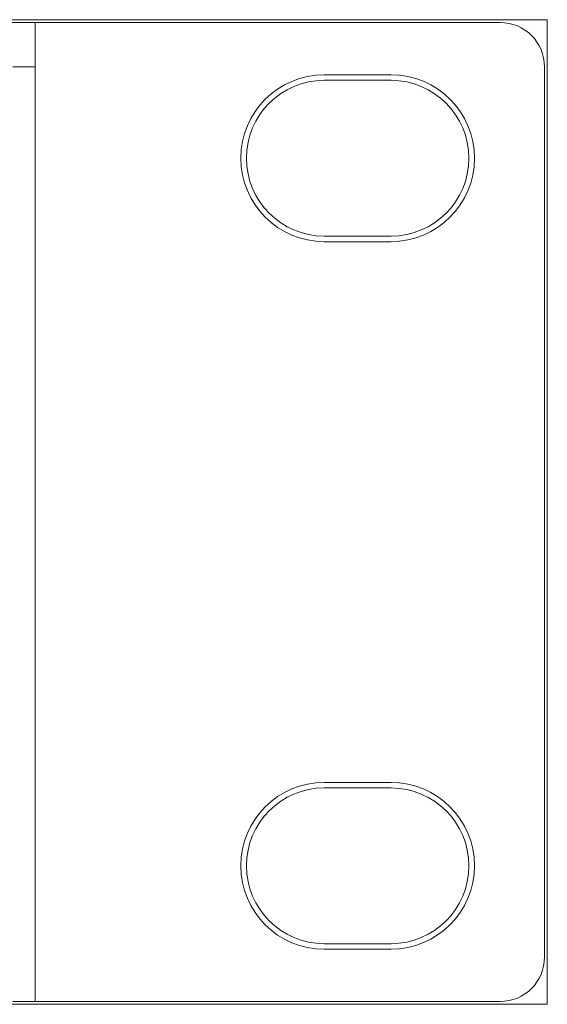
# Model space of a CAD drawing. Units: inches. Extents: x 6 to 386, y 6 to 238.
# Drawn here: x 151 to 158, y 60 to 73 of the extents above; entities that cross this region are included whole.
import ezdxf

# ---------------------------------------------------------------- set-up
doc = ezdxf.new("R2010")
doc.units = ezdxf.units.IN
doc.header["$MEASUREMENT"] = 0
doc.layers.add('文字', color=7, linetype='Continuous')

# ---------------------------------------------------------------- blocks, each defined once
blk = doc.blocks.new('block 354')
at = {"layer": '文字', "lineweight": 0}
blk.add_lwpolyline([(19.327, 60.416), (157.747, 60.416), (157.747, 73.101), (19.327, 73.101), (19.327, 60.416)], dxfattribs=at)
blk.add_lwpolyline([(19.327, 60.416), (157.747, 60.416), (157.747, 73.101), (19.327, 73.101), (19.327, 60.416)], dxfattribs=at)
blk.add_lwpolyline([(19.327, 60.416), (157.747, 60.416), (157.747, 73.101), (19.327, 73.101), (19.327, 60.416)], dxfattribs=at)
blk.add_lwpolyline([(19.327, 60.416), (157.747, 60.416), (157.747, 73.101), (19.327, 73.101), (19.327, 60.416)], dxfattribs=at)
blk.add_lwpolyline([(19.327, 60.416), (157.747, 60.416), (157.747, 73.101), (19.327, 73.101), (19.327, 60.416)], dxfattribs=at)
blk.add_lwpolyline([(19.327, 60.416), (157.747, 60.416), (157.747, 73.101), (19.327, 73.101), (19.327, 60.416)], dxfattribs=at)
blk.add_lwpolyline([(19.327, 60.416), (157.747, 60.416), (157.747, 73.101), (19.327, 73.101), (19.327, 60.416)], dxfattribs=at)
blk.add_lwpolyline([(19.327, 60.416), (157.747, 60.416), (157.747, 73.101), (19.327, 73.101), (19.327, 60.416)], dxfattribs=at)
blk.add_lwpolyline([(19.327, 60.416), (157.747, 60.416), (157.747, 73.101), (19.327, 73.101), (19.327, 60.416)], dxfattribs=at)
blk.add_lwpolyline([(19.327, 60.416), (157.747, 60.416), (157.747, 73.101), (19.327, 73.101), (19.327, 60.416)], dxfattribs=at)
blk.add_lwpolyline([(19.327, 60.416), (157.747, 60.416), (157.747, 73.101), (19.327, 73.101), (19.327, 60.416)], dxfattribs=at)
blk.add_lwpolyline([(19.327, 60.416), (157.747, 60.416), (157.747, 73.101), (19.327, 73.101), (19.327, 60.416)], dxfattribs=at)
blk.add_lwpolyline([(19.327, 60.416), (157.747, 60.416), (157.747, 73.101), (19.327, 73.101), (19.327, 60.416)], dxfattribs=at)
blk.add_lwpolyline([(19.327, 60.416), (157.747, 60.416), (157.747, 73.101), (19.327, 73.101), (19.327, 60.416)], dxfattribs=at)
blk.add_lwpolyline([(19.327, 60.416), (157.747, 60.416), (157.747, 73.101), (19.327, 73.101), (19.327, 60.416)], dxfattribs=at)
blk.add_lwpolyline([(19.327, 60.416), (157.747, 60.416), (157.747, 73.101), (19.327, 73.101), (19.327, 60.416)], dxfattribs=at)
blk.add_lwpolyline([(19.327, 60.416), (157.747, 60.416), (157.747, 73.101), (19.327, 73.101), (19.327, 60.416)], dxfattribs=at)
blk.add_lwpolyline([(19.327, 60.416), (157.747, 60.416), (157.747, 73.101), (19.327, 73.101), (19.327, 60.416)], dxfattribs=at)
blk.add_lwpolyline([(19.327, 60.416), (157.747, 60.416), (157.747, 73.101), (19.327, 73.101), (19.327, 60.416)], dxfattribs=at)
blk.add_lwpolyline([(19.327, 60.416), (157.747, 60.416), (157.747, 73.101), (19.327, 73.101), (19.327, 60.416)], dxfattribs=at)
blk.add_lwpolyline([(19.327, 60.416), (157.747, 60.416), (157.747, 73.101), (19.327, 73.101), (19.327, 60.416)], dxfattribs=at)
blk.add_lwpolyline([(19.327, 60.416), (157.747, 60.416), (157.747, 73.101), (19.327, 73.101), (19.327, 60.416)], dxfattribs=at)
blk.add_lwpolyline([(19.327, 60.416), (157.747, 60.416), (157.747, 73.101), (19.327, 73.101), (19.327, 60.416)], dxfattribs=at)
blk.add_lwpolyline([(19.327, 60.416), (157.747, 60.416), (157.747, 73.101), (19.327, 73.101), (19.327, 60.416)], dxfattribs=at)
blk.add_lwpolyline([(19.327, 60.416), (157.747, 60.416), (157.747, 73.101), (19.327, 73.101), (19.327, 60.416)], dxfattribs=at)
at = {"layer": '文字', "color": 179, "lineweight": 9, "true_color": 0x221814}
for points in [[(150.745, 73.065), (151.146, 73.065)], [(151.146, 73.065), (157.138, 73.065)], [(151.146, 72.492), (151.146, 73.065)], [(151.146, 72.492), (150.859, 72.492)], [(157.711, 61.024), (157.711, 72.492)], [(155.733, 72.391), (154.873, 72.391)], [(155.733, 72.32), (154.873, 72.32)], [(154.873, 70.313), (155.733, 70.313)], [(154.873, 70.241), (155.733, 70.241)], [(155.733, 63.275), (154.873, 63.275)], [(155.733, 63.204), (154.873, 63.204)], [(154.873, 61.197), (155.733, 61.197)], [(154.873, 61.126), (155.733, 61.126)], [(150.859, 60.452), (157.138, 60.452)]]:
    blk.add_lwpolyline(points, dxfattribs=at)
at = {"layer": '文字', "color": 254, "lineweight": 9, "true_color": 0xcacdd2}
blk.add_lwpolyline([(151.146, 72.492), (151.146, 60.452)], dxfattribs=at)
at = {"layer": '文字', "color": 179, "lineweight": 9, "true_color": 0x221814}
for points in [[(157.711, 72.492), (157.711, 72.809), (157.454, 73.065), (157.138, 73.065)], [(157.138, 60.452), (157.454, 60.452), (157.711, 60.708), (157.711, 61.025)]]:
    blk.add_open_spline(points, degree=3, dxfattribs=at)
for points in [[(154.873, 72.391), (154.28, 72.391), (153.798, 71.91), (153.798, 71.317), (153.798, 70.723), (154.28, 70.241), (154.873, 70.241)], [(154.873, 72.32), (154.319, 72.32), (153.87, 71.871), (153.87, 71.316), (153.87, 70.762), (154.319, 70.313), (154.873, 70.313)], [(155.733, 70.241), (156.326, 70.241), (156.808, 70.723), (156.808, 71.316), (156.808, 71.91), (156.326, 72.392), (155.733, 72.392)], [(155.733, 70.313), (156.287, 70.313), (156.736, 70.762), (156.736, 71.317), (156.736, 71.87), (156.287, 72.319), (155.733, 72.319)], [(154.873, 63.275), (154.28, 63.275), (153.798, 62.794), (153.798, 62.201), (153.798, 61.607), (154.28, 61.125), (154.873, 61.125)], [(154.873, 63.204), (154.319, 63.204), (153.87, 62.754), (153.87, 62.201), (153.87, 61.647), (154.319, 61.197), (154.873, 61.197)], [(155.733, 61.126), (156.326, 61.126), (156.808, 61.607), (156.808, 62.201), (156.808, 62.794), (156.326, 63.275), (155.733, 63.275)], [(155.733, 61.197), (156.287, 61.197), (156.736, 61.646), (156.736, 62.201), (156.736, 62.754), (156.287, 63.203), (155.733, 63.203)]]:
    blk.add_open_spline(points, degree=3, knots=[0, 0, 0, 0, 1, 1, 1, 2, 2, 2, 2], dxfattribs=at)

msp = doc.modelspace()

# ---------------------------------------------------------------- block references
at = {"layer": '文字'}
msp.add_blockref('block 354', (0, 0), dxfattribs=at)

doc.saveas('drawing.dxf')
